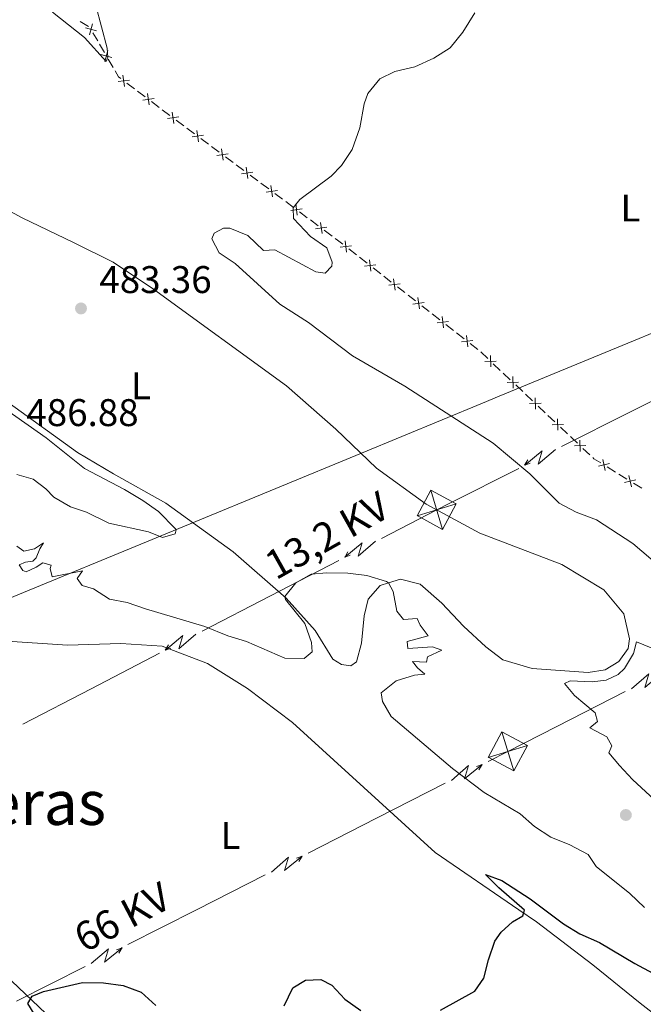
# Model space of a CAD drawing. Units: metres. Extents: x 641715 to 648639, y 725465 to 730235.
# Drawn here: x 643068 to 643230, y 726153 to 726408 of the extents above; entities that cross this region are included whole.
import ezdxf
from ezdxf.enums import TextEntityAlignment as Align

# ---------------------------------------------------------------- set-up
doc = ezdxf.new("R2010")
doc.units = ezdxf.units.M
doc.header["$MEASUREMENT"] = 0
for name, color, linetype, lineweight in [('Edificios construcciones cerramientos', 7, 'Continuous', 5), ('Entidades rústicas y varios', 7, 'Continuous', 5), ('Líneas de conducción', 7, 'Continuous', 5), ('Otros límites administrativos', 7, 'Continuous', 5), ('Relieve y altimetría', 7, 'Continuous', 5), ('Textos de rotulación', 7, 'Continuous', 5)]:
    doc.layers.add(name, color=color, linetype=linetype, lineweight=lineweight)
doc.styles.add('Style-arial', font='arial.shx', dxfattribs={"bigfont": 'arialbig.shx'})
doc.styles.add('Style-Arial Narrow', font='txt')
doc.styles.add('Style-Helvetica-Narrow-Oblique', font='txt')
doc.styles.add('Style-Times New Roman', font='txt')

# ---------------------------------------------------------------- blocks, each defined once
blk = doc.blocks.new('5PATER')
at = {"layer": 'Relieve y altimetría', "linetype": 'Continuous', "lineweight": 5}
h = blk.add_hatch(color=250, dxfattribs=at)
edge = h.paths.add_edge_path()
edge.add_ellipse((0, 0), major_axis=(-1.095731442945027, -1.110710700472634), ratio=0.9994222409660319, start_angle=0, end_angle=360)
blk = doc.blocks.new('5TME_8')
at = {"layer": 'Líneas de conducción', "color": 250, "linetype": 'Continuous', "lineweight": 5}
for p, q in [((-1.519000000087544, 5.081000000005588), (1.519000000087544, -5.081000000005588)), ((5.070000000065193, 1.554000000003725), (-5.067000000039116, -1.564999999944121))]:
    blk.add_line(p, q, dxfattribs=at)
at = {"layer": 'Líneas de conducción', "color": 250, "linetype": 'Continuous', "lineweight": 5, "flags": 128}
blk.add_lwpolyline([(-5.081000000005588, -1.519000000087544), (1.519000000087544, -5.081000000005588), (5.081000000005588, 1.518999999854714), (-1.519000000087544, 5.081000000005588), (-5.067000000039116, -1.564999999944121)], dxfattribs=at)

msp = doc.modelspace()

# ---------------------------------------------------------------- linework, layer by layer
at = {"layer": 'Edificios construcciones cerramientos', "color": 250, "linetype": 'Continuous', "lineweight": 5}
for p, q in [((643086.0889419576, 726406.5310759577, 479.7458957363612), (643083.9811920435, 726407.8697745609, 479.6222982042666)), ((643088.5128926598, 726402.802297977, 479.9217119635313), (643087.2587365778, 726404.9628898813, 479.8271860677166)), ((643090.2687111744, 726399.7774693107, 480.0540482176718), (643089.0145550924, 726401.9380612152, 479.9595223218572)), ((643092.5261921214, 726395.8884038827, 480.2241948301382), (643091.2720360395, 726398.048995787, 480.1296689343236)), ((643098.0876316817, 726390.353550981, 480.5737313962734), (643096.0894190439, 726391.8513574945, 480.4565908716883)), ((643100.8851293747, 726388.2566218625, 480.7377281306926), (643098.8869167368, 726389.7544283757, 480.6205876061074)), ((643104.481912123, 726385.5605701385, 480.9485810749458), (643102.483699485, 726387.0583766517, 480.8314405503606)), ((643107.279409816, 726383.4636410198, 481.1125778093649), (643105.2811971782, 726384.9614475332, 480.9954372847798)), ((643110.8761925644, 726380.767589296, 481.3234307536181), (643108.8779799263, 726382.2653958092, 481.206290229033)), ((643113.680853056, 726378.6779697102, 481.2661222194358), (643111.6760558574, 726380.1690567757, 481.3524214365949)), ((643117.2894880136, 726375.9940129917, 481.1107836285493), (643115.284690815, 726377.4851000574, 481.1970828457085)), ((643120.0962040916, 726373.9064910996, 480.9899647245265), (643118.091406893, 726375.3975781654, 481.0762639416857)), ((643123.7048390491, 726371.2225343811, 480.8346261336401), (643121.7000418506, 726372.7136214469, 480.9209253507992)), ((643126.5115551271, 726369.135012489, 480.7138072296173), (643124.5067579285, 726370.6260995548, 480.8001064467765)), ((643130.1201900847, 726366.4510557707, 480.5584686387308), (643128.1153928861, 726367.9421428363, 480.64476785589)), ((643132.9269061626, 726364.3635338785, 480.437649734708), (643130.9221089643, 726365.8546209442, 480.5239489518672)), ((643136.5355411202, 726361.6795771602, 480.2823111438216), (643134.5307439219, 726363.1706642259, 480.3686103609808)), ((643139.3422571984, 726359.5920552681, 480.1614922397988), (643137.3374599998, 726361.0831423337, 480.2477914569579)), ((643142.950892156, 726356.9080985496, 480.0061536489123), (643140.9460949574, 726358.3991856154, 480.0924528660715)), ((643145.757608234, 726354.8205766575, 479.8853347448895), (643143.7528110354, 726356.3116637233, 479.9716339620487)), ((643149.3662431915, 726352.136619939, 479.7299961540031), (643147.361445993, 726353.6277070048, 479.8162953711623)), ((643155.6988385683, 726347.2549348001, 479.4811858547628), (643153.7270803412, 726348.7900201923, 479.5565671086645)), ((643158.4593000864, 726345.1058152514, 479.3756520993003), (643156.4875418593, 726346.6409006433, 479.451033353202)), ((643162.0084648952, 726342.3426615458, 479.2399658422773), (643160.0367066681, 726343.8777469378, 479.315347096179)), ((643164.7689264133, 726340.1935419969, 479.1344320868149), (643162.7971681862, 726341.7286273891, 479.2098133407166)), ((643168.3180912223, 726337.4303882914, 478.9987458297919), (643166.3463329952, 726338.9654736833, 479.0741270836935)), ((643171.0785527404, 726335.2812687426, 478.8932120743294), (643169.1067945133, 726336.8163541346, 478.9685933282311)), ((643174.6277175494, 726332.5181150369, 478.7575258173064), (643172.6559593221, 726334.0532004291, 478.8329070712081)), ((643177.3881790673, 726330.3689954882, 478.651992061844), (643175.4164208402, 726331.9040808801, 478.7273733157457)), ((643180.9373438763, 726327.6058417826, 478.5163058048209), (643178.9655856492, 726329.1409271746, 478.5916870587226)), ((643183.6978053944, 726325.4567222337, 478.4107720493585), (643181.7260471673, 726326.9918076259, 478.4861533032602)), ((643187.2469702035, 726322.6935685282, 478.2750857923355), (643185.2752119764, 726324.2286539201, 478.3504670462372)), ((643189.8032928726, 726320.3055962902, 478.1868280021209), (643187.984730809, 726322.0199288721, 478.2492444941475)), ((643193.0767045873, 726317.2197976427, 478.0744783164731), (643191.2581425235, 726318.9341302246, 478.1368948084997)), ((643195.6226914763, 726314.8197320281, 477.9870952276359), (643193.8041294126, 726316.53406461, 478.0495117196625)), ((643198.896103191, 726311.7339333806, 477.8747455419881), (643197.0775411271, 726313.4482659625, 477.9371620340146)), ((643201.4420900801, 726309.333867766, 477.7873624531509), (643199.6235280163, 726311.0482003479, 477.8497789451774)), ((643204.7155017946, 726306.2480691185, 477.6750127675031), (643202.896939731, 726307.9624017004, 477.7374292595296)), ((643207.2614886838, 726303.8480035039, 477.5876296786658), (643205.4429266201, 726305.5623360858, 477.6500461706925)), ((643210.5349003982, 726300.7622048564, 477.475279993018), (643208.7163383346, 726302.4765374383, 477.5376964850446)), ((643213.0808872874, 726298.3621392418, 477.3878969041808), (643211.2623252238, 726300.0764718237, 477.4503133962074)), ((643216.3542990019, 726295.2763405943, 477.275547218533), (643214.5357369382, 726296.9906731762, 477.3379637105596)), ((643222.9824773353, 726290.842055999, 477.1244840783866), (643220.8564509926, 726292.1566219055, 477.1683984078691)), ((643225.958914215, 726289.00166373, 477.0630040171112), (643223.8328878721, 726290.3162296365, 477.1069183465937)), ((643229.7857616316, 726286.6354450982, 476.9839582240427), (643227.6597352889, 726287.9500110047, 477.0278725535251))]:
    msp.add_line(p, q, dxfattribs=at)
at = {"layer": 'Edificios construcciones cerramientos', "color": 250, "linetype": 'Continuous', "lineweight": 5, "flags": 128}
for points, elevation in [([(643086.3775829645, 726404.3917282249), (643087.1395339014, 726407.262169092)], 479.7893757093908), ([(643085.3233379996, 726406.2079241269), (643088.1937788662, 726405.44597319)], 479.7893757093908), ([(643089.3366374613, 726399.2940300326), (643092.2070783281, 726398.532079096)], 480.0918585759977), ([(643090.3908824262, 726397.4778341309), (643091.1528333633, 726400.3482749977)], 480.0918585759977), ([(643095.5019714085, 726390.9809539577), (643095.0811680723, 726393.9208390831)], 480.4097346618543), ([(643093.8216271775, 726392.2404948524), (643096.761512303, 726392.6612981884)], 480.4097346618543), ([(643101.8962518496, 726386.1879731149), (643101.4754485136, 726389.1278582406)], 480.7845843405266), ([(643100.2159076189, 726387.4475140097), (643103.1557927444, 726387.8683173459)], 480.7845843405266), ([(643108.2905322909, 726381.3949922724), (643107.8697289547, 726384.3348773981)], 481.159434019199), ([(643106.61018806, 726382.6545331671), (643109.5500731857, 726383.0753365033)], 481.159434019199), ([(643114.7000930433, 726376.6128096846), (643114.2683192021, 726379.5511036369)], 481.2316025325721), ([(643113.0150591466, 726377.8660697402), (643115.9533530988, 726378.2978435813)], 481.2316025325721), ([(643119.4304101823, 726373.0945911296), (643122.3687041344, 726373.5263649707)], 480.9554450376629), ([(643121.115444079, 726371.841331074), (643120.6836702379, 726374.7796250263)], 480.9554450376629), ([(643125.8457612179, 726368.323112519), (643128.7840551701, 726368.7548863601)], 480.6792875427536), ([(643127.5307951146, 726367.0698524634), (643127.0990212734, 726370.0081464157)], 480.6792875427536), ([(643132.2611122534, 726363.5516339084), (643135.1994062057, 726363.9834077496)], 480.4031300478444), ([(643133.9461461501, 726362.2983738531), (643133.514372309, 726365.2366678051)], 480.4031300478444), ([(643138.676463289, 726358.7801552981), (643141.6147572412, 726359.2119291392)], 480.1269725529351), ([(643140.3614971857, 726357.5268952425), (643139.9297233445, 726360.4651891948)], 480.1269725529351), ([(643146.7768482214, 726352.7554166319), (643146.3450743803, 726355.6937105842)], 479.8508150580259), ([(643145.0918143247, 726354.0086766875), (643148.0301082768, 726354.4404505286)], 479.8508150580259), ([(643153.1233061966, 726347.9309001188), (643152.7563341567, 726350.8779887708)], 479.5867196102251), ([(643151.4662758508, 726349.2209584247), (643154.4133645026, 726349.5879304647)], 479.5867196102251), ([(643159.4329325238, 726343.0186268645), (643159.0659604839, 726345.9657155164)], 479.3454995977397), ([(643157.7759021779, 726344.3086851705), (643160.7229908297, 726344.6756572104)], 479.3454995977397), ([(643165.7425588507, 726338.10635361), (643165.3755868108, 726341.0534422619)], 479.1042795852542), ([(643164.0855285048, 726339.396411916), (643167.0326171569, 726339.7633839559)], 479.1042795852542), ([(643172.0521851778, 726333.1940803556), (643171.6852131379, 726336.1411690076)], 478.8630595727687), ([(643170.3951548319, 726334.4841386615), (643173.3422434838, 726334.8511107017)], 478.8630595727687), ([(643178.3618115049, 726328.2818071013), (643177.994839465, 726331.2288957532)], 478.6218395602833), ([(643176.7047811588, 726329.5718654073), (643179.6518698109, 726329.9388374472)], 478.6218395602833), ([(643183.014407486, 726324.6595921528), (643185.9614961378, 726325.0265641927)], 478.3806195477978), ([(643184.6714378318, 726323.3695338469), (643184.3044657919, 726326.3166224987)], 478.3806195477978), ([(643190.575981199, 726318.1358371829), (643190.4884011345, 726321.1043940261)], 478.1618614053103), ([(643189.047912745, 726319.5763255721), (643192.0164695885, 726319.6639056369)], 478.1618614053103), ([(643196.3953798027, 726312.6499729208), (643196.3077997381, 726315.618529764)], 477.9621286308252), ([(643194.8673113487, 726314.09046131), (643197.8358681921, 726314.1780413748)], 477.9621286308252), ([(643202.2147784063, 726307.1641086587), (643202.1271983418, 726310.1326655019)], 477.7623958563403), ([(643200.6867099523, 726308.6045970479), (643203.6552667958, 726308.6921771127)], 477.7623958563403), ([(643208.0341770102, 726301.6782443966), (643207.9465969456, 726304.6468012398)], 477.5626630818552), ([(643206.506108556, 726303.1187327858), (643209.4746653996, 726303.2063128506)], 477.5626630818552), ([(643212.3255071598, 726297.6328685237), (643215.2940640033, 726297.7204485885)], 477.3629303073702), ([(643213.8535756138, 726296.1923801342), (643213.7659955493, 726299.1609369777)], 477.3629303073702), ([(643218.5621615353, 726292.3421253001), (643221.4527050047, 726293.0238572506)], 477.1859641396621), ([(643220.3482992451, 726291.237719541), (643219.6665672949, 726294.12826301)], 477.1859641396621), ([(643227.1515835414, 726287.0311086399), (643226.4698515912, 726289.9216521091)], 477.0454382853181), ([(643225.3654458316, 726288.1355143993), (643228.255989301, 726288.8172463495)], 477.0454382853181)]:
    msp.add_lwpolyline(points, dxfattribs=dict(at, elevation=elevation))
at = {"layer": 'Edificios construcciones cerramientos', "color": 250, "linetype": 'Continuous', "lineweight": 5, "extrusion": (-0.04566867005286443, 0.01718864707977896, 0.9988087519576355), "elevation": -16403.76569745608, "flags": 128}
msp.add_lwpolyline([(-906366.7987360908, 345612.1526215402), (-906366.994627065, 345611.4788314167), (-906368.1313957889, 345610.0853889142)], dxfattribs=at)
at = {"layer": 'Edificios construcciones cerramientos', "color": 250, "linetype": 'Continuous', "lineweight": 5, "extrusion": (0.143171292413403, 0.135757731826534, 0.9803427050159506), "elevation": 191158.7443568853, "flags": 128}
msp.add_lwpolyline([(84538.28155005467, -947386.3413876921), (84540.0228257461, -947386.0721161242), (84540.74946946686, -947385.9429920712)], dxfattribs=at)
at = {"layer": 'Edificios construcciones cerramientos', "color": 250, "linetype": 'Continuous', "lineweight": 5, "extrusion": (-0.005390916912635635, -0.04209450262183822, 0.9990990896121671), "elevation": -33563.718772302, "flags": 128}
msp.add_lwpolyline([(545747.7135269796, 801414.9014340688), (545745.8235191847, 801415.7608023817), (545745.4808246363, 801416.0101201495)], dxfattribs=at)
at = {"layer": 'Entidades rústicas y varios', "color": 92, "linetype": 'Continuous', "lineweight": 5}
for points in [[(643052.21, 726365.8600000001, 480.84), (643068.8999999999, 726356.8400000001, 482.15), (643082.21, 726350.45, 483.08), (643092.53, 726345.3500000001, 483.46), (643102.97, 726338.3400000001, 483.46), (643137.53, 726313.23, 482.33), (643150.3300000001, 726301.95, 481.77), (643160.9199999999, 726291.8800000001, 481.59), (643173.8, 726282.51, 481.21), (643187.79, 726274.97, 481.4), (643209.06, 726266.79, 482.15), (643219.98, 726260.26, 481.96), (643225.1499999999, 726254.03, 481.59), (643226.5900000001, 726247.54, 481.4), (643226.3, 726245, 481.12), (643223.8600000001, 726241.6599999999, 481.21), (643220.31, 726239.45, 481.31), (643215.9199999999, 726238.76, 481.4), (643201.3500000001, 726239.8200000001, 481.4), (643193.71, 726242.05, 481.31), (643189.3, 726245.4199999999, 481.03), (643183.53, 726250.79, 480.93), (643177.8800000001, 726256.8200000001, 480.93), (643172.26, 726261.71, 480.65), (643167.1200000001, 726263.02, 480.28), (643164, 726262.06, 480)], [(643164, 726262.06, 480), (643161.8800000001, 726261.4099999999, 479.81), (643158.78, 726257.8200000001, 479.16), (643157.74, 726253.49, 478.41), (643156.99, 726246.3500000001, 477.94), (643155.73, 726241.5, 477.57), (643154.22, 726240.47, 477.57), (643151.8200000001, 726240.8200000001, 477.76), (643149.5900000001, 726242.27, 477.85), (643144.98, 726249.6599999999, 478.78), (643137.4299999999, 726258.1000000001, 479.91), (643123.6599999999, 726270.1499999999, 481.31), (643106.23, 726282.79, 482.61), (643092.6200000001, 726290.3300000001, 483.08), (643083.3, 726295.8800000001, 483.46), (643065.54, 726308.76, 483.64)], [(643235.99, 726147.78, 472.83), (643229.3899999999, 726152.8400000001, 473.39), (643217.0800000001, 726162.8400000001, 473.95), (643202.5, 726173.99, 474.98), (643197.8999999999, 726177.1400000001, 475.05), (643176.19, 726192, 475.36), (643139.1000000001, 726225.77, 476.85), (643127.4299999999, 726234.6300000001, 477.6), (643117.04, 726241.0700000001, 477.97), (643105.25, 726245.5800000001, 478.44), (643094.52, 726246.3200000001, 478.53), (643080.6499999999, 726245.9099999999, 478.44), (643063.69, 726247.03, 478.06)], [(643051.8600000001, 726172.21, 476.1), (643078.6200000001, 726146.8400000001, 474.51)]]:
    msp.add_polyline3d(points, dxfattribs=at)
at = {"layer": 'Líneas de conducción', "color": 6, "linetype": 'Continuous', "lineweight": 5}
for p, q in [((643244.6853982236, 726315.4833971383, 483.0698302875632), (643226.8430523404, 726306.4598986392, 482.5932086121438)), ((643226.8430523404, 726306.4598986392, 482.5932086121438), (643209.0007064573, 726297.4364001402, 482.1165869367243)), ((643197.8492402805, 726291.7967135783, 481.8186983895872), (643180.0068943973, 726282.773215079, 481.3420767141677)), ((643151.1480278461, 726267.874572343, 480.1533066258858), (643133.3999299074, 726258.6866267133, 479.3873597212183)), ((643133.3999299074, 726258.6866267133, 479.3873597212183), (643115.6518319685, 726249.4986810838, 478.6214128165508)), ((643104.5592707568, 726243.7562150653, 478.1426960011335), (643086.8111728181, 726234.5682694355, 477.376749096466)), ((643086.8111728181, 726234.5682694355, 477.376749096466), (643069.0630748791, 726225.3803238061, 476.6108021917985)), ((643207.7132481821, 726224.7472152347, 481.0244576614689), (643225.5268190859, 726233.8163479818, 480.370605325136)), ((643160.9538429042, 726200.9490628426, 480.098509899406), (643178.7667769322, 726210.0138458428, 480.825895950959)), ((643143.140908876, 726191.8842798425, 479.371123847853), (643160.9538429042, 726200.9490628426, 480.098509899406)), ((643114.1948910803, 726177.154007467, 478.1891215140795), (643132.0078251082, 726186.2187904674, 478.9165075656325)), ((643096.381957052, 726168.0892244668, 477.4617354625266), (643114.1948910803, 726177.154007467, 478.1891215140795)), ((643067.4359392561, 726153.3589520915, 476.279733128753), (643085.2488732843, 726162.4237350917, 477.007119180306))]:
    msp.add_line(p, q, dxfattribs=at)
at = {"layer": 'Líneas de conducción', "color": 6, "linetype": 'Continuous', "lineweight": 5, "extrusion": (-0.9936954768926599, 0.09509535214666065, 0.05938158976628755), "elevation": -570052.4727305039, "flags": 128}
msp.add_lwpolyline([(-784267.7460710302, 34456.29279966308), (-784263.5007795417, 34387.29604498253), (-784267.05539587, 34399.26716973165), (-784262.8984971985, 34329.07325337201)], dxfattribs=at)
at = {"layer": 'Líneas de conducción', "color": 6, "linetype": 'Continuous', "lineweight": 5, "extrusion": (-0.5133429718419593, -0.8577869636836081, 0.02608674366267323), "elevation": -953173.6191067204, "flags": 128}
msp.add_lwpolyline([(178951.7521824314, 25418.71393092605), (178951.7521824315, 25355.79251769914)], dxfattribs=at)
at = {"layer": 'Líneas de conducción', "color": 6, "linetype": 'Continuous', "lineweight": 5, "extrusion": (-0.940530076828278, -0.339498797776584, 0.01198919887430006), "elevation": -851518.8419983818, "flags": 128}
msp.add_lwpolyline([(-464768.0231583475, 10754.6693552438), (-464768.0231583475, 10627.66517793425)], dxfattribs=at)
at = {"layer": 'Líneas de conducción', "color": 6, "linetype": 'Continuous', "lineweight": 5, "extrusion": (0.3660841779705657, -0.7527639921637939, 0.5471094467665888), "elevation": -310998.1488968396, "flags": 128}
msp.add_lwpolyline([(896043.7878867094, 203845.7779799101), (896039.9257295504, 203845.6679799159), (896023.8063504265, 203844.9297105437)], dxfattribs=at)
at = {"layer": 'Líneas de conducción', "color": 6, "linetype": 'Continuous', "lineweight": 5, "extrusion": (-0.9945515617569631, 0.08567973975303743, 0.05938158976179134), "flags": 128}
for points, elevation in [([(-778795.9614452433, 34891.63241535742), (-778791.7161537546, 34822.63566067691), (-778795.270770083, 34834.606785426), (-778791.1138714112, 34764.41286906639)], -577397.2807490454), ([(-778767.933323117, 34886.99197384868), (-778763.6880316283, 34817.99521916814), (-778767.2426479566, 34829.96634391726), (-778763.0857492848, 34759.77242755766)], -577353.1316757526)]:
    msp.add_lwpolyline(points, dxfattribs=dict(at, elevation=elevation))
at = {"layer": 'Líneas de conducción', "color": 6, "linetype": 'Continuous', "lineweight": 5, "extrusion": (-0.5051957976518519, -0.8626103916833399, 0.02608674366079825), "flags": 128}
for points, elevation in [([(187946.2563752992, 25370.65639948616), (187946.2563752992, 25307.73498625924)], -951392.4003455387), ([(187918.2433887458, 25367.48936206683), (187918.2433887458, 25304.56794883992)], -951348.1116059055)]:
    msp.add_lwpolyline(points, dxfattribs=dict(at, elevation=elevation))
at = {"layer": 'Líneas de conducción', "color": 6, "linetype": 'Continuous', "lineweight": 5, "extrusion": (-0.93727247991616, -0.3483913855166383, 0.01198919887267412), "flags": 128}
for points, elevation in [([(-456675.6307047644, 10804.78634316062), (-456675.6307047643, 10677.78216585107)], -855830.0862625213), ([(-456669.2558956819, 10802.15156672362), (-456669.2558956819, 10675.14738941407)], -855778.0413803306)]:
    msp.add_lwpolyline(points, dxfattribs=dict(at, elevation=elevation))
at = {"layer": 'Líneas de conducción', "color": 6, "linetype": 'Continuous', "lineweight": 5, "extrusion": (0.993947399915127, -0.09242506694047162, 0.0593815897649075), "elevation": 572243.9140515854, "flags": 128}
msp.add_lwpolyline([(782670.3801256069, -33496.79698111193), (782674.6254170956, -33565.79373579245), (782671.0708007673, -33553.82261104336), (782675.2276994388, -33624.01652740299)], dxfattribs=at)
at = {"layer": 'Líneas de conducción', "color": 6, "linetype": 'Continuous', "lineweight": 5, "extrusion": (-0.4536219166862154, 0.891190445703781, 0.002597342530479549), "elevation": 355432.6898261451, "flags": 128}
msp.add_lwpolyline([(-902635.0865948799, -441.9014203526037), (-902640.8428001876, -441.6919318791579), (-902655.0751721463, -442.1574757880151)], dxfattribs=at)
at = {"layer": 'Líneas de conducción', "color": 6, "linetype": 'Continuous', "lineweight": 5, "extrusion": (0.5111905465970857, 0.8590714212887167, 0.02608674365950889), "flags": 128}
for points, elevation in [([(-181372.28563812, -24316.505983043), (-181372.2856381201, -24379.42739626991)], 952674.8217799449), ([(-181316.2556264795, -24318.00907132293), (-181316.2556264794, -24380.93048454984)], 952586.0333881299)]:
    msp.add_lwpolyline(points, dxfattribs=dict(at, elevation=elevation))
at = {"layer": 'Líneas de conducción', "color": 6, "linetype": 'Continuous', "lineweight": 5, "extrusion": (0.9939307948839137, -0.09260346526299028, 0.05938158976246527), "flags": 128}
for points, elevation in [([(782745.214796562, -33484.93560903604), (782749.4600880505, -33553.93236371655), (782745.9054717224, -33541.96123896746), (782750.0623703939, -33612.15515532705)], 572059.4543225494), ([(782689.1545115903, -33483.48050959059), (782693.3998030787, -33552.47726427113), (782689.8451867506, -33540.50613952203), (782694.0020854222, -33610.70005588164)], 571970.6842423734)]:
    msp.add_lwpolyline(points, dxfattribs=dict(at, elevation=elevation))
at = {"layer": 'Líneas de conducción', "color": 6, "linetype": 'Continuous', "lineweight": 5, "extrusion": (0.9396758623495418, 0.3418560118354806, 0.01198919887168999), "flags": 128}
for points, elevation in [([(462562.0206713419, -9679.386653502941), (462562.020671342, -9806.390830812492)], 852654.4834375056), ([(462549.2701341391, -9681.95644516002), (462549.2701341389, -9808.960622469564)], 852550.2921712121)]:
    msp.add_lwpolyline(points, dxfattribs=dict(at, elevation=elevation))
at = {"layer": 'Líneas de conducción', "color": 6, "linetype": 'Continuous', "lineweight": 5, "extrusion": (0.9939307948839134, -0.0926034652629924, 0.05938158976246525), "elevation": 572015.0692824597, "flags": 128}
msp.add_lwpolyline([(782717.1846540775, -33484.20805931318), (782721.4299455658, -33553.20481399371), (782717.8753292379, -33541.23368924459), (782722.0322279092, -33611.42760560421)], dxfattribs=at)
at = {"layer": 'Líneas de conducción', "color": 6, "linetype": 'Continuous', "lineweight": 5, "extrusion": (0.9396758623495418, 0.3418560118354805, 0.01198919887169), "elevation": 852602.3878043587, "flags": 128}
msp.add_lwpolyline([(462555.6454027406, -9680.671549331488), (462555.6454027407, -9807.675726641042)], dxfattribs=at)
at = {"layer": 'Líneas de conducción', "color": 6, "linetype": 'Continuous', "lineweight": 5, "extrusion": (0.5111905465970857, 0.8590714212887166, 0.02608674365950894), "elevation": 952630.4275840377, "flags": 128}
msp.add_lwpolyline([(-181344.2706322997, -24317.25752718301), (-181344.2706322996, -24380.17894040993)], dxfattribs=at)
at = {"layer": 'Otros límites administrativos', "color": 250, "linetype": 'Continuous', "lineweight": 5, "ltscale": 0.5}
msp.add_polyline3d([(642773.6200000001, 726137.6499999999, 466.13), (642894.44, 726187.47, 469.12), (642898, 726188.94, 469.31), (643013.78, 726236.6799999999, 477.37), (643057.8300000001, 726254.8500000001, 477), (643112.49, 726277.3900000001, 482.6), (643157.05, 726295.77, 481.64), (643188.45, 726308.72, 479.76), (643192.8200000001, 726310.52, 479.64), (643268.01, 726341.52, 476.46)], dxfattribs=at)
at = {"layer": 'Relieve y altimetría', "color": 30, "linetype": 'Continuous', "lineweight": 5, "flags": 128}
for points, elevation in [([(643088.01, 726412.01), (643091.01, 726400.96), (643091.19, 726398.6200000001), (643090.6799999999, 726397.46), (643085.1000000001, 726403.7), (643076.75, 726410.26)], 480), ([(643236.8, 726264.31), (643227.47, 726272.29), (643218.05, 726278.46), (643212.75, 726280.3800000001), (643208.3600000001, 726282.78), (643200.75, 726290.3600000001), (643191.23, 726298.3300000001), (643168.3200000001, 726313.1400000001), (643154.6499999999, 726321.01), (643143.27, 726329.69), (643135.78, 726334.45), (643124.1799999999, 726345.03), (643120.05, 726347.81), (643118.2, 726351.45), (643118.75, 726352.8900000001), (643121.22, 726354.22), (643122.8400000001, 726354.1499999999), (643127.47, 726352.26), (643131.55, 726348.3500000001), (643134.51, 726348.5900000001), (643145.1699999999, 726342.8700000001), (643147.6200000001, 726342.48), (643149.31, 726344.28), (643149.44, 726345.3800000001), (643148.04, 726349.0900000001), (643143.78, 726352.04), (643139.3600000001, 726356.7), (643139.31, 726359.48), (643141.05, 726361.6599999999), (643149.19, 726367.6699999999), (643151.8200000001, 726370.49), (643154.6200000001, 726374.6400000001), (643156.5900000001, 726380.28), (643157.72, 726386.45), (643158.6599999999, 726389.1300000001), (643161.8, 726393.01), (643165.6699999999, 726394.8999999999), (643170.9199999999, 726396.1300000001), (643175.8500000001, 726398.3700000001), (643180.0800000001, 726401.04), (643183.3200000001, 726405.1000000001), (643186.45, 726410.1000000001)], 480), ([(643064.8899999999, 726306.9099999999), (643075.1399999999, 726299.7), (643085.0700000001, 726291.74), (643095.45, 726286.3300000001), (643100.28, 726283.44), (643104.3400000001, 726280.55), (643108.72, 726276.1000000001), (643108.9099999999, 726275.8300000001), (643108.6399999999, 726274.77), (643105.31, 726273.8600000001), (643101.74, 726275.3300000001), (643091.3700000001, 726277.56), (643085.5900000001, 726280.44), (643081.45, 726281.81), (643077.1399999999, 726284.3400000001), (643075.06, 726286.49), (643071.77, 726289.02), (643067.54, 726290.2)], 485), ([(643067.56, 726271.5700000001), (643069.3, 726270.26), (643072.0700000001, 726270.8700000001), (643074.44, 726272.49), (643073.46, 726270.8999999999), (643072.5800000001, 726268.5900000001), (643071.6399999999, 726267.71), (643069.78, 726267.3900000001), (643068.1599999999, 726266.75), (643069.0900000001, 726265.23), (643069.9099999999, 726264.96), (643072.5700000001, 726266.1499999999), (643074.23, 726267.27), (643076.3899999999, 726266.6799999999), (643076.1699999999, 726265.8200000001), (643076.73, 726263.5800000001), (643084.6000000001, 726265.19), (643083.19, 726263.2), (643084.51, 726261.3500000001), (643087.3999999999, 726260.53), (643091.6000000001, 726257.81), (643096.21, 726256.98), (643100.9099999999, 726255.27), (643116.3400000001, 726250.6799999999), (643122.3300000001, 726248.26), (643127.1200000001, 726246.8400000001), (643137.1000000001, 726242.51), (643142.1000000001, 726242.3700000001), (643144.21, 726244.1000000001), (643144.0700000001, 726246.5900000001), (643142.3200000001, 726251.54), (643137.28, 726257.69), (643137.1200000001, 726258.55), (643139.94, 726262.0900000001), (643143.9199999999, 726264.3500000001), (643148.03, 726264.6499999999), (643153.49, 726264.5900000001), (643158.45, 726263.96), (643163.5, 726262.4099999999), (643164, 726262.06), (643165.28, 726259.8300000001), (643166.1699999999, 726254.6799999999), (643167.9299999999, 726252.55), (643171.51, 726252.8), (643172.26, 726251.04), (643174.3600000001, 726248.3), (643168.8800000001, 726246.78), (643169.1000000001, 726245.01), (643175.46, 726245.3999999999), (643177.9099999999, 726244.5800000001), (643174.2, 726242.8), (643173.8899999999, 726241.45), (643170.25, 726241.6300000001), (643171.5700000001, 726239.98), (643173.51, 726238.3400000001), (643170.8300000001, 726238.05), (643166.05, 726236.6200000001)], 480), ([(643235.3999999999, 726203.6599999999), (643227.44, 726211), (643224, 726214.6200000001), (643221.3, 726217.94), (643222.0800000001, 726219.72), (643220.75, 726222.0900000001), (643216.3600000001, 726224.4099999999), (643218.3400000001, 726226.0700000001), (643217.6799999999, 726228.31), (643212.3500000001, 726232.8200000001), (643209.72, 726235.94), (643211.19, 726236.5800000001), (643216.8899999999, 726236.3400000001), (643220.5700000001, 726236.78), (643223.7, 726238.21), (643225.3500000001, 726239.8200000001), (643227.6799999999, 726243.6799999999), (643228.45, 726246.76), (643240.3400000001, 726241.9199999999)], 480), ([(643166.05, 726236.6200000001), (643162.1499999999, 726233.52), (643162.47, 726231.22), (643164.73, 726227.3800000001), (643180.6599999999, 726213.8600000001), (643188.8500000001, 726207.6400000001), (643198.2, 726202.03), (643201.99, 726198.74), (643206.1699999999, 726196), (643211.1499999999, 726194.05), (643215.8800000001, 726191.49), (643217.94, 726188.3600000001), (643226.75, 726181.3700000001), (643230.54, 726177.75)], 480)]:
    msp.add_lwpolyline(points, dxfattribs=dict(at, elevation=elevation))
at = {"layer": 'Relieve y altimetría', "color": 30, "linetype": 'Continuous', "lineweight": 25, "elevation": 475, "flags": 128}
for points in [[(643177.51, 726151.03), (643186.48, 726156.01), (643188.8200000001, 726159.3400000001), (643189.99, 726164.1499999999), (643191.6799999999, 726168.96), (643193.3200000001, 726171.28), (643196.24, 726174.01), (643198.8999999999, 726175.53), (643199.3500000001, 726177.0700000001), (643192.6699999999, 726182.8), (643189.26, 726186.3400000001), (643193.44, 726184.73), (643200.8400000001, 726179.96), (643209.5, 726173.5), (643213.75, 726170.8600000001), (643218.8600000001, 726168.6699999999)], [(643218.8600000001, 726168.6699999999), (643228.02, 726163.1599999999), (643237.3500000001, 726158.19)], [(643136.9199999999, 726152.22), (643139.19, 726156.8400000001), (643142.46, 726158.8600000001), (643146.4299999999, 726159.06), (643149.28, 726157.53), (643152.72, 726153.8999999999), (643156.8500000001, 726150.95)], [(643071.98, 726150.1000000001), (643070.4099999999, 726152.8), (643071.53, 726154.6799999999), (643074.4299999999, 726155.8800000001), (643084.56, 726158.23), (643090.01, 726158.1400000001), (643095.1699999999, 726157.49), (643099.8300000001, 726155.7), (643103.6200000001, 726152.27)]]:
    msp.add_lwpolyline(points, dxfattribs=at)

# ---------------------------------------------------------------- block references
at = {"layer": 'Líneas de conducción', "color": 250, "linetype": 'Continuous', "lineweight": 5}
for p in [(643176.56, 726281.03, 481.25), (643195.03, 726218.29, 481.49)]:
    msp.add_blockref('5TME_8', p, dxfattribs=at)
at = {"layer": 'Relieve y altimetría', "color": 250, "linetype": 'Continuous', "lineweight": 5}
for p in [(643084.1799999999, 726333.3300000001, 483.36), (643225.6799999999, 726201.76, 484.48)]:
    msp.add_blockref('5PATER', p, dxfattribs=at)

# ---------------------------------------------------------------- texts
at = {"layer": 'Entidades rústicas y varios', "color": 92, "linetype": 'Continuous', "lineweight": 5, "style": 'Style-Arial Narrow'}
for p in [(643226.8611652174, 726359.42001, 477.46), (643099.7511652175, 726313.21001, 483.21), (643123.0111652175, 726196.44001, 476.08)]:
    msp.add_text('L', height=7.000020000000001, dxfattribs=at).set_placement(p, align=Align.MIDDLE_CENTER)
at = {"layer": 'Textos de rotulación', "color": 250, "linetype": 'Continuous', "lineweight": 5, "style": 'Style-arial'}
for s, p in [('483.36', (643088.95, 726337.3300000001, 483.36)), ('486.88', (643069.99, 726302.78, 486.88))]:
    msp.add_text(s, height=7.000020000000001, dxfattribs=at).set_placement(p)
at = {"layer": 'Textos de rotulación', "color": 250, "linetype": 'Continuous', "lineweight": 5, "style": 'Style-Helvetica-Narrow-Oblique'}
for s, height, rotation, p in [('13,2 KV', 7.49988, 29.28233055084359, (643149.8986229438, 726271.126754371, 480.38)), ('66 KV', 7.499814000000001, 27.76856664627371, (643096.631735252, 726171.9432235786, 475.5))]:
    msp.add_text(s, height=height, rotation=rotation, dxfattribs=at).set_placement(p, align=Align.CENTER)
at = {"layer": 'Textos de rotulación', "color": 250, "linetype": 'Continuous', "lineweight": 5, "style": 'Style-Times New Roman'}
msp.add_text('Las Dos Canteras', height=11.50002, dxfattribs=at).set_placement((643028.3627458105, 726204.93001, 477.67), align=Align.MIDDLE_CENTER)

doc.saveas('drawing.dxf')
